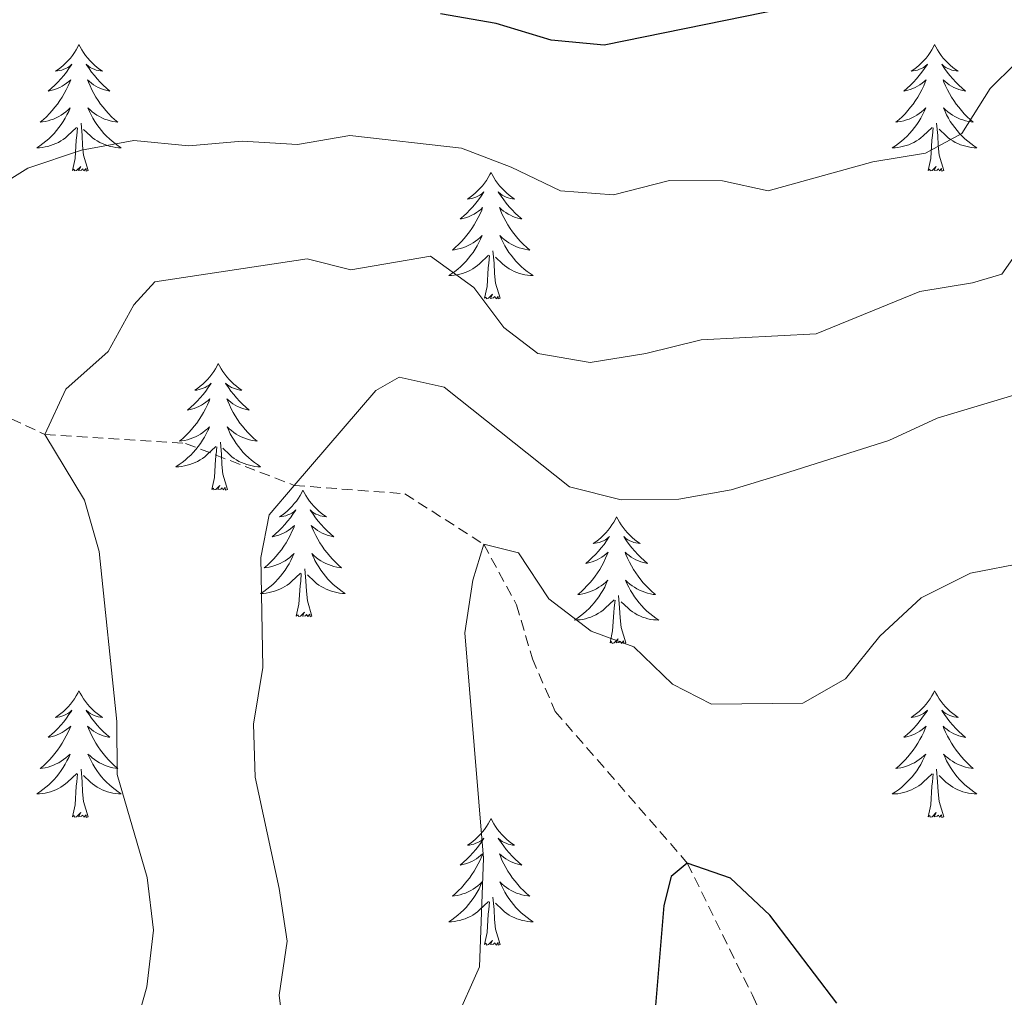
# Model space of a CAD drawing. Units: metres. Extents: x 589848 to 594342, y 4703171 to 4706200.
# Drawn here: x 593966 to 594059, y 4704512 to 4704604 of the extents above; entities that cross this region are included whole.
import ezdxf

# ---------------------------------------------------------------- set-up
doc = ezdxf.new("R2010")
doc.units = ezdxf.units.M
doc.header["$MEASUREMENT"] = 0
doc.linetypes.add('TRAZOSX2', pattern=[1.5, 1, -0.5])
for name, color, linetype, lineweight in [('Level 11', 142, 'TRAZOSX2', 13), ('Level 36', 19, 'Continuous', 40), ('Level 4', 36, 'Continuous', 30), ('Level 5', 36, 'Continuous', 0)]:
    doc.layers.add(name, color=color, linetype=linetype, lineweight=lineweight)

msp = doc.modelspace()

# ---------------------------------------------------------------- linework, layer by layer
at = {"layer": 'Level 11', "color": 142, "linetype": 'TRAZOSX2', "lineweight": 13}
msp.add_polyline3d([(593917.04, 4704606.21, 398.18), (593930.31, 4704600, 395.8), (593936.97, 4704597.15, 395), (593939.31, 4704592.36, 393.36), (593942.03, 4704585.88, 393.36), (593945.28, 4704580.51, 393.36), (593950.21, 4704574.99, 393.18), (593958.73, 4704569.17, 392.26), (593968.73, 4704564.54, 390), (593981.96, 4704563.7, 387.44), (593992.19, 4704559.75, 385), (594002.59, 4704558.96, 382.44), (594010.01, 4704554.22, 380), (594013.11, 4704548.51, 377.99), (594014.59, 4704543.43, 377.63), (594016.74, 4704538.49, 377.26), (594029.17, 4704524.21, 375), (594035.29, 4704511.78, 373.54), (594041.73, 4704497.68, 372.26), (594043.3, 4704494.43, 372.14)], dxfattribs=at)
at = {"layer": 'Level 36', "color": 92, "linetype": 'Continuous', "lineweight": 0}
for points in [[(593971.93, 4704601.23), (593971.82, 4704601.01), (593971.67, 4704600.74), (593971.5, 4704600.47), (593971.32, 4704600.21), (593971.13, 4704599.96), (593970.92, 4704599.73), (593970.7, 4704599.5), (593970.47, 4704599.28), (593970.23, 4704599.08), (593969.98, 4704598.89), (593969.72, 4704598.71), (593969.92, 4704598.74), (593970.12, 4704598.77), (593970.32, 4704598.83), (593970.51, 4704598.9), (593970.7, 4704598.98), (593970.88, 4704599.08), (593971.06, 4704599.19), (593971.26, 4704599.38), (593971.22, 4704599.32), (593970.99, 4704598.98), (593970.75, 4704598.64), (593970.49, 4704598.31), (593970.23, 4704598), (593969.95, 4704597.69), (593969.65, 4704597.4), (593969.35, 4704597.12), (593969.04, 4704596.84), (593969.16, 4704596.87), (593969.41, 4704596.92), (593969.65, 4704597), (593969.89, 4704597.09), (593970.12, 4704597.19), (593970.34, 4704597.31), (593970.55, 4704597.44), (593970.76, 4704597.58), (593970.96, 4704597.74), (593971.15, 4704597.91), (593971.06, 4704597.69), (593970.9, 4704597.33), (593970.73, 4704596.97), (593970.55, 4704596.63), (593970.35, 4704596.29), (593970.13, 4704595.96), (593969.91, 4704595.63), (593969.67, 4704595.32), (593969.42, 4704595.02), (593969.15, 4704594.73), (593968.88, 4704594.44), (593968.59, 4704594.18), (593968.29, 4704593.92), (593968.49, 4704593.94), (593968.76, 4704593.99), (593969.02, 4704594.05), (593969.28, 4704594.13), (593969.53, 4704594.22), (593969.78, 4704594.33), (593970.02, 4704594.46), (593970.26, 4704594.59), (593970.48, 4704594.74), (593970.7, 4704594.91), (593970.9, 4704595.08), (593971.1, 4704595.27), (593970.96, 4704594.94)], [(593971.93, 4704601.23), (593972.05, 4704601.01), (593972.2, 4704600.74), (593972.37, 4704600.47), (593972.55, 4704600.21), (593972.75, 4704599.96), (593972.95, 4704599.73), (593973.17, 4704599.5), (593973.4, 4704599.28), (593973.64, 4704599.08), (593973.89, 4704598.89), (593974.15, 4704598.71), (593973.95, 4704598.74), (593973.75, 4704598.77), (593973.55, 4704598.83), (593973.36, 4704598.9), (593973.17, 4704598.98), (593972.99, 4704599.08), (593972.81, 4704599.19), (593972.61, 4704599.38), (593972.65, 4704599.32), (593972.88, 4704598.98), (593973.12, 4704598.64), (593973.38, 4704598.31), (593973.65, 4704598), (593973.93, 4704597.69), (593974.22, 4704597.4), (593974.52, 4704597.12), (593974.83, 4704596.84), (593974.71, 4704596.87), (593974.46, 4704596.92), (593974.22, 4704597), (593973.99, 4704597.09), (593973.75, 4704597.19), (593973.53, 4704597.31), (593973.31, 4704597.44), (593973.11, 4704597.58), (593972.91, 4704597.74), (593972.72, 4704597.91), (593972.81, 4704597.69), (593972.97, 4704597.33), (593973.14, 4704596.97), (593973.32, 4704596.63), (593973.52, 4704596.29), (593973.74, 4704595.96), (593973.96, 4704595.63), (593974.2, 4704595.32), (593974.45, 4704595.02), (593974.72, 4704594.73), (593974.99, 4704594.44), (593975.28, 4704594.18), (593975.58, 4704593.92), (593975.38, 4704593.94), (593975.11, 4704593.99), (593974.85, 4704594.05), (593974.59, 4704594.13), (593974.34, 4704594.22), (593974.09, 4704594.33), (593973.85, 4704594.46), (593973.61, 4704594.59), (593973.39, 4704594.74), (593973.17, 4704594.91), (593972.97, 4704595.08), (593972.77, 4704595.27), (593972.91, 4704594.94)], [(594052.44, 4704601.23), (594052.33, 4704601.01), (594052.17, 4704600.74), (594052.01, 4704600.47), (594051.82, 4704600.21), (594051.63, 4704599.96), (594051.42, 4704599.73), (594051.2, 4704599.5), (594050.97, 4704599.28), (594050.73, 4704599.08), (594050.48, 4704598.89), (594050.22, 4704598.71), (594050.42, 4704598.74), (594050.63, 4704598.77), (594050.82, 4704598.83), (594051.02, 4704598.9), (594051.21, 4704598.98), (594051.39, 4704599.08), (594051.56, 4704599.19), (594051.77, 4704599.38), (594051.73, 4704599.32), (594051.5, 4704598.97), (594051.25, 4704598.64), (594051, 4704598.31), (594050.73, 4704598), (594050.45, 4704597.69), (594050.16, 4704597.4), (594049.85, 4704597.11), (594049.54, 4704596.84), (594049.67, 4704596.87), (594049.91, 4704596.92), (594050.15, 4704597), (594050.39, 4704597.08), (594050.62, 4704597.19), (594050.84, 4704597.31), (594051.06, 4704597.44), (594051.27, 4704597.58), (594051.46, 4704597.74), (594051.65, 4704597.91), (594051.56, 4704597.69), (594051.41, 4704597.33), (594051.24, 4704596.97), (594051.05, 4704596.62), (594050.85, 4704596.28), (594050.64, 4704595.95), (594050.41, 4704595.63), (594050.17, 4704595.32), (594049.92, 4704595.02), (594049.66, 4704594.72), (594049.38, 4704594.44), (594049.1, 4704594.17), (594048.8, 4704593.92), (594048.99, 4704593.94), (594049.26, 4704593.99), (594049.53, 4704594.05), (594049.78, 4704594.13), (594050.04, 4704594.22), (594050.29, 4704594.33), (594050.53, 4704594.46), (594050.76, 4704594.59), (594050.99, 4704594.74), (594051.2, 4704594.91), (594051.41, 4704595.08), (594051.6, 4704595.27), (594051.46, 4704594.94)], [(594052.44, 4704601.23), (594052.55, 4704601.01), (594052.71, 4704600.74), (594052.87, 4704600.47), (594053.06, 4704600.21), (594053.25, 4704599.96), (594053.46, 4704599.73), (594053.68, 4704599.5), (594053.91, 4704599.28), (594054.15, 4704599.08), (594054.4, 4704598.89), (594054.66, 4704598.71), (594054.46, 4704598.74), (594054.25, 4704598.77), (594054.06, 4704598.83), (594053.86, 4704598.9), (594053.67, 4704598.98), (594053.49, 4704599.08), (594053.32, 4704599.19), (594053.11, 4704599.38), (594053.15, 4704599.32), (594053.38, 4704598.97), (594053.63, 4704598.64), (594053.88, 4704598.31), (594054.15, 4704598), (594054.43, 4704597.69), (594054.72, 4704597.4), (594055.03, 4704597.11), (594055.34, 4704596.84), (594055.21, 4704596.87), (594054.97, 4704596.92), (594054.73, 4704597), (594054.49, 4704597.08), (594054.26, 4704597.19), (594054.04, 4704597.31), (594053.82, 4704597.44), (594053.61, 4704597.58), (594053.42, 4704597.74), (594053.23, 4704597.91), (594053.32, 4704597.69), (594053.47, 4704597.33), (594053.64, 4704596.97), (594053.83, 4704596.62), (594054.03, 4704596.28), (594054.24, 4704595.95), (594054.47, 4704595.63), (594054.71, 4704595.32), (594054.96, 4704595.02), (594055.22, 4704594.72), (594055.5, 4704594.44), (594055.78, 4704594.17), (594056.08, 4704593.92), (594055.89, 4704593.94), (594055.62, 4704593.99), (594055.35, 4704594.05), (594055.1, 4704594.13), (594054.84, 4704594.22), (594054.59, 4704594.33), (594054.35, 4704594.46), (594054.12, 4704594.59), (594053.89, 4704594.74), (594053.68, 4704594.91), (594053.47, 4704595.08), (594053.28, 4704595.27), (594053.42, 4704594.94)], [(593970.96, 4704594.939), (593970.8, 4704594.619), (593970.63, 4704594.31), (593970.45, 4704594), (593970.25, 4704593.71), (593970.04, 4704593.42), (593969.82, 4704593.14), (593969.59, 4704592.87), (593969.34, 4704592.62), (593969.08, 4704592.37), (593968.81, 4704592.14), (593968.53, 4704591.92), (593968.25, 4704591.71), (593967.95, 4704591.52), (593968.22, 4704591.52), (593968.48, 4704591.55), (593968.75, 4704591.59), (593969, 4704591.65), (593969.26, 4704591.72), (593969.51, 4704591.81), (593969.75, 4704591.91), (593969.99, 4704592.02), (593970.22, 4704592.16), (593970.44, 4704592.3), (593970.66, 4704592.46), (593970.86, 4704592.63), (593971.71, 4704593.429)], [(593972.91, 4704594.939), (593973.07, 4704594.619), (593973.24, 4704594.309), (593973.42, 4704593.999), (593973.62, 4704593.709), (593973.83, 4704593.419), (593974.05, 4704593.139), (593974.28, 4704592.869), (593974.53, 4704592.619), (593974.79, 4704592.369), (593975.06, 4704592.139), (593975.34, 4704591.919), (593975.63, 4704591.709), (593975.909, 4704591.519), (593975.65, 4704591.519), (593975.39, 4704591.549), (593975.13, 4704591.589), (593974.87, 4704591.649), (593974.61, 4704591.719), (593974.36, 4704591.809), (593974.12, 4704591.909), (593973.88, 4704592.019), (593973.65, 4704592.159), (593973.43, 4704592.299), (593973.21, 4704592.459), (593973.01, 4704592.629), (593972.35, 4704593.249)], [(594051.457, 4704594.941), (594051.307, 4704594.621), (594051.137, 4704594.311), (594050.957, 4704594.001), (594050.757, 4704593.711), (594050.547, 4704593.421), (594050.327, 4704593.141), (594050.087, 4704592.871), (594049.847, 4704592.621), (594049.587, 4704592.371), (594049.317, 4704592.141), (594049.037, 4704591.911), (594048.747, 4704591.701), (594048.457, 4704591.512), (594048.727, 4704591.521), (594048.987, 4704591.551), (594049.247, 4704591.591), (594049.507, 4704591.651), (594049.757, 4704591.721), (594050.007, 4704591.801), (594050.257, 4704591.911), (594050.497, 4704592.021), (594050.727, 4704592.161), (594050.947, 4704592.301), (594051.157, 4704592.461), (594051.357, 4704592.631), (594052.207, 4704593.431)], [(594053.417, 4704594.941), (594053.567, 4704594.621), (594053.737, 4704594.311), (594053.917, 4704594.001), (594054.117, 4704593.711), (594054.327, 4704593.421), (594054.547, 4704593.141), (594054.787, 4704592.871), (594055.027, 4704592.621), (594055.287, 4704592.371), (594055.557, 4704592.141), (594055.837, 4704591.911), (594056.127, 4704591.701), (594056.417, 4704591.511), (594056.147, 4704591.521), (594055.887, 4704591.551), (594055.627, 4704591.591), (594055.367, 4704591.651), (594055.117, 4704591.721), (594054.867, 4704591.801), (594054.617, 4704591.911), (594054.377, 4704592.021), (594054.147, 4704592.161), (594053.927, 4704592.301), (594053.717, 4704592.461), (594053.517, 4704592.631), (594052.857, 4704593.251)], [(593971.32, 4704589.38), (593971.56, 4704590.5), (593971.67, 4704592.24), (593971.72, 4704592.67), (593971.79, 4704593.4)], [(593972.79, 4704589.38), (593972.36, 4704590.82), (593972.27, 4704591.72), (593972.22, 4704592.67), (593972.12, 4704593.84)], [(594051.82, 4704589.38), (594052.07, 4704590.5), (594052.18, 4704592.24), (594052.23, 4704592.67), (594052.29, 4704593.39)], [(594053.29, 4704589.38), (594052.86, 4704590.82), (594052.77, 4704591.72), (594052.73, 4704592.67), (594052.62, 4704593.84)], [(593972.79, 4704589.38), (593972.61, 4704589.31), (593972.59, 4704589.55), (593972.4, 4704589.33), (593972.28, 4704589.53), (593972.16, 4704589.42), (593971.89, 4704589.37), (593972.09, 4704589.76), (593971.7, 4704589.38), (593971.51, 4704589.33), (593971.47, 4704589.49), (593971.32, 4704589.38)], [(594053.29, 4704589.38), (594053.12, 4704589.31), (594053.1, 4704589.55), (594052.91, 4704589.33), (594052.79, 4704589.53), (594052.67, 4704589.42), (594052.4, 4704589.37), (594052.59, 4704589.76), (594052.21, 4704589.38), (594052.02, 4704589.33), (594051.98, 4704589.49), (594051.82, 4704589.38)], [(594010.7, 4704589.2), (594010.59, 4704588.99), (594010.43, 4704588.71), (594010.27, 4704588.44), (594010.09, 4704588.19), (594009.89, 4704587.94), (594009.68, 4704587.7), (594009.47, 4704587.48), (594009.23, 4704587.26), (594008.99, 4704587.06), (594008.74, 4704586.87), (594008.48, 4704586.69), (594008.68, 4704586.71), (594008.89, 4704586.75), (594009.09, 4704586.8), (594009.28, 4704586.87), (594009.47, 4704586.96), (594009.65, 4704587.06), (594009.82, 4704587.17), (594010.03, 4704587.36), (594009.99, 4704587.3), (594009.76, 4704586.95), (594009.51, 4704586.61), (594009.26, 4704586.29), (594008.99, 4704585.97), (594008.71, 4704585.67), (594008.42, 4704585.37), (594008.12, 4704585.09), (594007.8, 4704584.82), (594007.93, 4704584.84), (594008.17, 4704584.9), (594008.41, 4704584.97), (594008.65, 4704585.06), (594008.88, 4704585.16), (594009.11, 4704585.28), (594009.32, 4704585.41), (594009.53, 4704585.56), (594009.73, 4704585.72), (594009.91, 4704585.88), (594009.82, 4704585.66), (594009.67, 4704585.3), (594009.5, 4704584.95), (594009.31, 4704584.6), (594009.11, 4704584.26), (594008.9, 4704583.93), (594008.67, 4704583.61), (594008.43, 4704583.3), (594008.18, 4704582.99), (594007.92, 4704582.7), (594007.64, 4704582.42), (594007.36, 4704582.15), (594007.06, 4704581.89), (594007.26, 4704581.92), (594007.52, 4704581.96), (594007.79, 4704582.03), (594008.05, 4704582.11), (594008.3, 4704582.2), (594008.55, 4704582.31), (594008.79, 4704582.43), (594009.02, 4704582.57), (594009.25, 4704582.72), (594009.46, 4704582.88), (594009.67, 4704583.06), (594009.87, 4704583.25), (594009.72, 4704582.92)], [(594010.7, 4704589.2), (594010.81, 4704588.99), (594010.97, 4704588.71), (594011.13, 4704588.44), (594011.32, 4704588.19), (594011.51, 4704587.94), (594011.72, 4704587.7), (594011.94, 4704587.48), (594012.17, 4704587.26), (594012.41, 4704587.06), (594012.66, 4704586.87), (594012.92, 4704586.69), (594012.72, 4704586.71), (594012.52, 4704586.75), (594012.32, 4704586.8), (594012.12, 4704586.87), (594011.93, 4704586.96), (594011.75, 4704587.06), (594011.58, 4704587.17), (594011.37, 4704587.36), (594011.41, 4704587.3), (594011.64, 4704586.95), (594011.89, 4704586.61), (594012.14, 4704586.29), (594012.41, 4704585.97), (594012.69, 4704585.67), (594012.98, 4704585.37), (594013.29, 4704585.09), (594013.6, 4704584.82), (594013.47, 4704584.84), (594013.23, 4704584.9), (594012.99, 4704584.97), (594012.75, 4704585.06), (594012.52, 4704585.16), (594012.3, 4704585.28), (594012.08, 4704585.41), (594011.87, 4704585.56), (594011.68, 4704585.72), (594011.49, 4704585.88), (594011.58, 4704585.66), (594011.73, 4704585.3), (594011.91, 4704584.95), (594012.09, 4704584.6), (594012.29, 4704584.26), (594012.5, 4704583.93), (594012.73, 4704583.61), (594012.97, 4704583.3), (594013.22, 4704582.99), (594013.48, 4704582.7), (594013.76, 4704582.42), (594014.05, 4704582.15), (594014.34, 4704581.89), (594014.15, 4704581.92), (594013.88, 4704581.96), (594013.62, 4704582.03), (594013.36, 4704582.11), (594013.1, 4704582.2), (594012.85, 4704582.31), (594012.61, 4704582.43), (594012.38, 4704582.57), (594012.15, 4704582.72), (594011.94, 4704582.88), (594011.73, 4704583.06), (594011.54, 4704583.25), (594011.68, 4704582.92)], [(594009.717, 4704582.916), (594009.567, 4704582.596), (594009.397, 4704582.276), (594009.217, 4704581.976), (594009.017, 4704581.676), (594008.807, 4704581.396), (594008.587, 4704581.116), (594008.347, 4704580.846), (594008.107, 4704580.586), (594007.847, 4704580.347), (594007.577, 4704580.107), (594007.297, 4704579.887), (594007.007, 4704579.677), (594006.717, 4704579.487), (594006.987, 4704579.497), (594007.247, 4704579.517), (594007.507, 4704579.557), (594007.767, 4704579.617), (594008.027, 4704579.687), (594008.267, 4704579.777), (594008.517, 4704579.876), (594008.757, 4704579.996), (594008.987, 4704580.126), (594009.207, 4704580.276), (594009.417, 4704580.426), (594009.627, 4704580.596), (594010.467, 4704581.396)], [(594011.677, 4704582.916), (594011.827, 4704582.596), (594011.997, 4704582.276), (594012.187, 4704581.976), (594012.377, 4704581.676), (594012.587, 4704581.396), (594012.807, 4704581.116), (594013.047, 4704580.846), (594013.297, 4704580.586), (594013.547, 4704580.346), (594013.817, 4704580.106), (594014.097, 4704579.886), (594014.387, 4704579.676), (594014.677, 4704579.486), (594014.417, 4704579.496), (594014.147, 4704579.516), (594013.887, 4704579.556), (594013.627, 4704579.616), (594013.377, 4704579.686), (594013.127, 4704579.776), (594012.877, 4704579.876), (594012.647, 4704579.996), (594012.407, 4704580.126), (594012.187, 4704580.276), (594011.977, 4704580.426), (594011.777, 4704580.596), (594011.117, 4704581.216)], [(594011.55, 4704577.35), (594011.12, 4704578.79), (594011.03, 4704579.7), (594010.99, 4704580.65), (594010.88, 4704581.81)], [(594010.08, 4704577.35), (594010.33, 4704578.47), (594010.44, 4704580.21), (594010.49, 4704580.65), (594010.55, 4704581.37)], [(594011.55, 4704577.35), (594011.38, 4704577.29), (594011.36, 4704577.52), (594011.17, 4704577.3), (594011.05, 4704577.51), (594010.93, 4704577.4), (594010.66, 4704577.34), (594010.85, 4704577.74), (594010.47, 4704577.36), (594010.28, 4704577.3), (594010.24, 4704577.46), (594010.08, 4704577.35)], [(593985.04, 4704571.22), (593984.93, 4704571), (593984.78, 4704570.72), (593984.61, 4704570.46), (593984.43, 4704570.2), (593984.23, 4704569.95), (593984.03, 4704569.72), (593983.81, 4704569.49), (593983.58, 4704569.27), (593983.34, 4704569.07), (593983.09, 4704568.88), (593982.83, 4704568.7), (593983.03, 4704568.72), (593983.23, 4704568.76), (593983.43, 4704568.82), (593983.62, 4704568.89), (593983.81, 4704568.97), (593983.99, 4704569.07), (593984.17, 4704569.18), (593984.37, 4704569.37), (593984.33, 4704569.31), (593984.1, 4704568.96), (593983.86, 4704568.63), (593983.6, 4704568.3), (593983.33, 4704567.99), (593983.05, 4704567.68), (593982.76, 4704567.39), (593982.46, 4704567.1), (593982.15, 4704566.83), (593982.27, 4704566.86), (593982.51, 4704566.91), (593982.76, 4704566.99), (593982.99, 4704567.08), (593983.22, 4704567.18), (593983.45, 4704567.3), (593983.66, 4704567.43), (593983.87, 4704567.57), (593984.07, 4704567.73), (593984.25, 4704567.9), (593984.17, 4704567.68), (593984.01, 4704567.32), (593983.84, 4704566.96), (593983.65, 4704566.62), (593983.45, 4704566.28), (593983.24, 4704565.94), (593983.01, 4704565.62), (593982.78, 4704565.31), (593982.53, 4704565.01), (593982.26, 4704564.72), (593981.99, 4704564.43), (593981.7, 4704564.16), (593981.4, 4704563.91), (593981.6, 4704563.93), (593981.87, 4704563.98), (593982.13, 4704564.04), (593982.39, 4704564.12), (593982.64, 4704564.21), (593982.89, 4704564.32), (593983.13, 4704564.44), (593983.37, 4704564.58), (593983.59, 4704564.73), (593983.81, 4704564.9), (593984.01, 4704565.07), (593984.21, 4704565.26), (593984.07, 4704564.93)], [(593985.04, 4704571.22), (593985.15, 4704571), (593985.31, 4704570.72), (593985.48, 4704570.46), (593985.66, 4704570.2), (593985.85, 4704569.95), (593986.06, 4704569.72), (593986.28, 4704569.49), (593986.51, 4704569.27), (593986.75, 4704569.07), (593987, 4704568.88), (593987.26, 4704568.7), (593987.06, 4704568.72), (593986.86, 4704568.76), (593986.66, 4704568.82), (593986.46, 4704568.89), (593986.27, 4704568.97), (593986.09, 4704569.07), (593985.92, 4704569.18), (593985.71, 4704569.37), (593985.76, 4704569.31), (593985.99, 4704568.96), (593986.23, 4704568.63), (593986.49, 4704568.3), (593986.75, 4704567.99), (593987.03, 4704567.68), (593987.33, 4704567.39), (593987.63, 4704567.1), (593987.94, 4704566.83), (593987.82, 4704566.86), (593987.57, 4704566.91), (593987.33, 4704566.99), (593987.09, 4704567.08), (593986.86, 4704567.18), (593986.64, 4704567.3), (593986.42, 4704567.43), (593986.22, 4704567.57), (593986.02, 4704567.73), (593985.83, 4704567.9), (593985.92, 4704567.68), (593986.08, 4704567.32), (593986.25, 4704566.96), (593986.43, 4704566.62), (593986.63, 4704566.28), (593986.84, 4704565.94), (593987.07, 4704565.62), (593987.31, 4704565.31), (593987.56, 4704565.01), (593987.83, 4704564.72), (593988.1, 4704564.43), (593988.39, 4704564.16), (593988.68, 4704563.91), (593988.49, 4704563.93), (593988.22, 4704563.98), (593987.96, 4704564.04), (593987.7, 4704564.12), (593987.44, 4704564.21), (593987.2, 4704564.32), (593986.95, 4704564.44), (593986.72, 4704564.58), (593986.5, 4704564.73), (593986.28, 4704564.9), (593986.07, 4704565.07), (593985.88, 4704565.26), (593986.02, 4704564.93)], [(593984.066, 4704564.93), (593983.906, 4704564.61), (593983.736, 4704564.3), (593983.556, 4704563.99), (593983.356, 4704563.7), (593983.146, 4704563.41), (593982.926, 4704563.13), (593982.686, 4704562.86), (593982.446, 4704562.6), (593982.186, 4704562.36), (593981.916, 4704562.13), (593981.636, 4704561.901), (593981.346, 4704561.701), (593981.056, 4704561.501), (593981.326, 4704561.511), (593981.586, 4704561.541), (593981.846, 4704561.581), (593982.106, 4704561.641), (593982.366, 4704561.71), (593982.616, 4704561.8), (593982.856, 4704561.9), (593983.096, 4704562.01), (593983.326, 4704562.14), (593983.546, 4704562.29), (593983.756, 4704562.45), (593983.966, 4704562.62), (593984.806, 4704563.42)], [(593986.016, 4704564.93), (593986.166, 4704564.61), (593986.336, 4704564.3), (593986.526, 4704563.99), (593986.716, 4704563.7), (593986.926, 4704563.41), (593987.156, 4704563.13), (593987.385, 4704562.86), (593987.635, 4704562.6), (593987.895, 4704562.36), (593988.165, 4704562.13), (593988.435, 4704561.9), (593988.725, 4704561.7), (593989.015, 4704561.5), (593988.755, 4704561.51), (593988.485, 4704561.54), (593988.225, 4704561.58), (593987.965, 4704561.64), (593987.715, 4704561.71), (593987.465, 4704561.8), (593987.225, 4704561.9), (593986.985, 4704562.01), (593986.755, 4704562.14), (593986.525, 4704562.29), (593986.315, 4704562.45), (593986.116, 4704562.62), (593985.456, 4704563.24)], [(593984.42, 4704559.37), (593984.67, 4704560.49), (593984.78, 4704562.23), (593984.83, 4704562.66), (593984.89, 4704563.38)], [(593985.89, 4704559.37), (593985.47, 4704560.81), (593985.37, 4704561.71), (593985.33, 4704562.66), (593985.23, 4704563.82)], [(593985.89, 4704559.37), (593985.72, 4704559.3), (593985.7, 4704559.54), (593985.51, 4704559.32), (593985.39, 4704559.52), (593985.27, 4704559.41), (593985, 4704559.36), (593985.19, 4704559.75), (593984.81, 4704559.37), (593984.62, 4704559.32), (593984.58, 4704559.48), (593984.42, 4704559.37)], [(593993, 4704559.3), (593992.89, 4704559.08), (593992.74, 4704558.81), (593992.57, 4704558.54), (593992.39, 4704558.28), (593992.19, 4704558.04), (593991.99, 4704557.8), (593991.77, 4704557.57), (593991.54, 4704557.36), (593991.3, 4704557.15), (593991.05, 4704556.96), (593990.79, 4704556.78), (593990.98, 4704556.81), (593991.19, 4704556.84), (593991.39, 4704556.9), (593991.58, 4704556.97), (593991.77, 4704557.05), (593991.95, 4704557.15), (593992.13, 4704557.26), (593992.33, 4704557.46), (593992.29, 4704557.39), (593992.06, 4704557.04), (593991.82, 4704556.71), (593991.56, 4704556.38), (593991.29, 4704556.07), (593991.01, 4704555.76), (593990.72, 4704555.47), (593990.42, 4704555.18), (593990.1, 4704554.91), (593990.23, 4704554.94), (593990.47, 4704555), (593990.72, 4704555.07), (593990.95, 4704555.16), (593991.18, 4704555.26), (593991.41, 4704555.38), (593991.62, 4704555.51), (593991.83, 4704555.65), (593992.03, 4704555.81), (593992.21, 4704555.98), (593992.13, 4704555.76), (593991.97, 4704555.4), (593991.8, 4704555.04), (593991.61, 4704554.7), (593991.41, 4704554.36), (593991.2, 4704554.02), (593990.97, 4704553.7), (593990.73, 4704553.39), (593990.48, 4704553.09), (593990.22, 4704552.8), (593989.95, 4704552.52), (593989.66, 4704552.24), (593989.36, 4704551.99), (593989.56, 4704552.01), (593989.82, 4704552.06), (593990.09, 4704552.12), (593990.35, 4704552.2), (593990.6, 4704552.3), (593990.85, 4704552.4), (593991.09, 4704552.53), (593991.32, 4704552.66), (593991.55, 4704552.81), (593991.77, 4704552.98), (593991.97, 4704553.15), (593992.17, 4704553.34), (593992.03, 4704553.02)], [(593993, 4704559.3), (593993.11, 4704559.08), (593993.27, 4704558.81), (593993.44, 4704558.54), (593993.62, 4704558.28), (593993.81, 4704558.04), (593994.02, 4704557.8), (593994.24, 4704557.57), (593994.47, 4704557.36), (593994.71, 4704557.15), (593994.96, 4704556.96), (593995.22, 4704556.78), (593995.02, 4704556.81), (593994.82, 4704556.84), (593994.62, 4704556.9), (593994.42, 4704556.97), (593994.23, 4704557.05), (593994.05, 4704557.15), (593993.88, 4704557.26), (593993.67, 4704557.46), (593993.71, 4704557.39), (593993.95, 4704557.04), (593994.19, 4704556.71), (593994.44, 4704556.38), (593994.71, 4704556.07), (593994.99, 4704555.76), (593995.28, 4704555.47), (593995.59, 4704555.18), (593995.9, 4704554.91), (593995.78, 4704554.94), (593995.53, 4704555), (593995.29, 4704555.07), (593995.05, 4704555.16), (593994.82, 4704555.26), (593994.6, 4704555.38), (593994.38, 4704555.51), (593994.17, 4704555.65), (593993.98, 4704555.81), (593993.79, 4704555.98), (593993.88, 4704555.76), (593994.03, 4704555.4), (593994.21, 4704555.04), (593994.39, 4704554.7), (593994.59, 4704554.36), (593994.8, 4704554.02), (593995.03, 4704553.7), (593995.27, 4704553.39), (593995.52, 4704553.09), (593995.78, 4704552.8), (593996.06, 4704552.52), (593996.35, 4704552.24), (593996.64, 4704551.99), (593996.45, 4704552.01), (593996.18, 4704552.06), (593995.92, 4704552.12), (593995.66, 4704552.2), (593995.4, 4704552.3), (593995.15, 4704552.4), (593994.91, 4704552.53), (593994.68, 4704552.66), (593994.45, 4704552.81), (593994.24, 4704552.98), (593994.03, 4704553.15), (593993.84, 4704553.34), (593993.98, 4704553.02)], [(594022.52, 4704556.79), (594022.41, 4704556.57), (594022.25, 4704556.3), (594022.08, 4704556.03), (594021.9, 4704555.78), (594021.71, 4704555.53), (594021.5, 4704555.29), (594021.28, 4704555.06), (594021.05, 4704554.85), (594020.81, 4704554.64), (594020.56, 4704554.45), (594020.3, 4704554.28), (594020.5, 4704554.3), (594020.7, 4704554.34), (594020.9, 4704554.39), (594021.1, 4704554.46), (594021.29, 4704554.54), (594021.47, 4704554.64), (594021.64, 4704554.76), (594021.85, 4704554.95), (594021.8, 4704554.88), (594021.57, 4704554.54), (594021.33, 4704554.2), (594021.07, 4704553.88), (594020.81, 4704553.56), (594020.53, 4704553.25), (594020.23, 4704552.96), (594019.93, 4704552.68), (594019.62, 4704552.41), (594019.74, 4704552.43), (594019.99, 4704552.49), (594020.23, 4704552.56), (594020.47, 4704552.65), (594020.7, 4704552.75), (594020.92, 4704552.87), (594021.14, 4704553), (594021.34, 4704553.14), (594021.54, 4704553.3), (594021.73, 4704553.47), (594021.64, 4704553.25), (594021.48, 4704552.89), (594021.31, 4704552.54), (594021.13, 4704552.19), (594020.93, 4704551.85), (594020.72, 4704551.52), (594020.49, 4704551.2), (594020.25, 4704550.88), (594020, 4704550.58), (594019.73, 4704550.29), (594019.46, 4704550.01), (594019.17, 4704549.74), (594018.88, 4704549.48), (594019.07, 4704549.5), (594019.34, 4704549.55), (594019.6, 4704549.61), (594019.86, 4704549.69), (594020.12, 4704549.79), (594020.36, 4704549.9), (594020.61, 4704550.02), (594020.84, 4704550.16), (594021.06, 4704550.31), (594021.28, 4704550.47), (594021.49, 4704550.65), (594021.68, 4704550.83), (594021.54, 4704550.51)], [(594022.52, 4704556.79), (594022.63, 4704556.57), (594022.78, 4704556.3), (594022.95, 4704556.03), (594023.13, 4704555.78), (594023.33, 4704555.53), (594023.53, 4704555.29), (594023.75, 4704555.06), (594023.98, 4704554.85), (594024.22, 4704554.64), (594024.47, 4704554.45), (594024.73, 4704554.28), (594024.53, 4704554.3), (594024.33, 4704554.34), (594024.13, 4704554.39), (594023.94, 4704554.46), (594023.75, 4704554.54), (594023.57, 4704554.64), (594023.39, 4704554.76), (594023.19, 4704554.95), (594023.23, 4704554.88), (594023.46, 4704554.54), (594023.7, 4704554.2), (594023.96, 4704553.88), (594024.23, 4704553.56), (594024.51, 4704553.25), (594024.8, 4704552.96), (594025.1, 4704552.68), (594025.41, 4704552.41), (594025.29, 4704552.43), (594025.05, 4704552.49), (594024.8, 4704552.56), (594024.57, 4704552.65), (594024.34, 4704552.75), (594024.11, 4704552.87), (594023.9, 4704553), (594023.69, 4704553.14), (594023.49, 4704553.3), (594023.31, 4704553.47), (594023.39, 4704553.25), (594023.55, 4704552.89), (594023.72, 4704552.54), (594023.91, 4704552.19), (594024.11, 4704551.85), (594024.32, 4704551.52), (594024.55, 4704551.2), (594024.78, 4704550.88), (594025.03, 4704550.58), (594025.3, 4704550.29), (594025.57, 4704550.01), (594025.86, 4704549.74), (594026.16, 4704549.48), (594025.96, 4704549.5), (594025.69, 4704549.55), (594025.43, 4704549.61), (594025.17, 4704549.69), (594024.92, 4704549.79), (594024.67, 4704549.9), (594024.43, 4704550.02), (594024.19, 4704550.16), (594023.97, 4704550.31), (594023.75, 4704550.47), (594023.55, 4704550.65), (594023.35, 4704550.83), (594023.49, 4704550.51)], [(593992.034, 4704553.02), (593991.874, 4704552.69), (593991.704, 4704552.38), (593991.524, 4704552.08), (593991.324, 4704551.78), (593991.114, 4704551.49), (593990.894, 4704551.21), (593990.654, 4704550.94), (593990.414, 4704550.69), (593990.154, 4704550.44), (593989.884, 4704550.21), (593989.604, 4704549.98), (593989.314, 4704549.781), (593989.024, 4704549.581), (593989.294, 4704549.591), (593989.554, 4704549.621), (593989.814, 4704549.66), (593990.074, 4704549.72), (593990.334, 4704549.79), (593990.584, 4704549.88), (593990.824, 4704549.98), (593991.064, 4704550.1), (593991.294, 4704550.23), (593991.514, 4704550.37), (593991.724, 4704550.53), (593991.934, 4704550.7), (593992.774, 4704551.5)], [(593993.984, 4704553.02), (593994.134, 4704552.69), (593994.304, 4704552.38), (593994.494, 4704552.08), (593994.684, 4704551.78), (593994.894, 4704551.49), (593995.124, 4704551.21), (593995.354, 4704550.94), (593995.604, 4704550.69), (593995.854, 4704550.44), (593996.124, 4704550.21), (593996.404, 4704549.98), (593996.694, 4704549.78), (593996.983, 4704549.58), (593996.724, 4704549.59), (593996.454, 4704549.62), (593996.194, 4704549.66), (593995.934, 4704549.72), (593995.684, 4704549.79), (593995.434, 4704549.88), (593995.184, 4704549.98), (593994.954, 4704550.1), (593994.724, 4704550.23), (593994.494, 4704550.37), (593994.284, 4704550.53), (593994.084, 4704550.7), (593993.424, 4704551.32)], [(593992.38, 4704547.45), (593992.63, 4704548.57), (593992.74, 4704550.31), (593992.79, 4704550.74), (593992.85, 4704551.46)], [(593993.85, 4704547.45), (593993.42, 4704548.89), (593993.33, 4704549.79), (593993.29, 4704550.74), (593993.19, 4704551.91)], [(594021.543, 4704550.507), (594021.393, 4704550.187), (594021.223, 4704549.867), (594021.033, 4704549.567), (594020.843, 4704549.267), (594020.633, 4704548.977), (594020.403, 4704548.697), (594020.173, 4704548.437), (594019.923, 4704548.177), (594019.662, 4704547.927), (594019.392, 4704547.697), (594019.122, 4704547.478), (594018.832, 4704547.268), (594018.542, 4704547.078), (594018.802, 4704547.088), (594019.072, 4704547.108), (594019.332, 4704547.148), (594019.592, 4704547.208), (594019.842, 4704547.277), (594020.092, 4704547.367), (594020.332, 4704547.467), (594020.572, 4704547.587), (594020.802, 4704547.717), (594021.032, 4704547.857), (594021.242, 4704548.017), (594021.442, 4704548.187), (594022.293, 4704548.987)], [(594023.493, 4704550.507), (594023.653, 4704550.187), (594023.823, 4704549.867), (594024.003, 4704549.567), (594024.202, 4704549.267), (594024.412, 4704548.977), (594024.632, 4704548.697), (594024.872, 4704548.437), (594025.112, 4704548.177), (594025.372, 4704547.927), (594025.642, 4704547.697), (594025.922, 4704547.477), (594026.212, 4704547.267), (594026.502, 4704547.077), (594026.232, 4704547.087), (594025.972, 4704547.107), (594025.712, 4704547.147), (594025.452, 4704547.207), (594025.192, 4704547.277), (594024.942, 4704547.367), (594024.702, 4704547.467), (594024.462, 4704547.587), (594024.232, 4704547.717), (594024.012, 4704547.857), (594023.802, 4704548.017), (594023.592, 4704548.187), (594022.932, 4704548.807)], [(594023.37, 4704544.94), (594022.94, 4704546.38), (594022.85, 4704547.28), (594022.8, 4704548.23), (594022.7, 4704549.4)], [(594021.9, 4704544.94), (594022.14, 4704546.06), (594022.26, 4704547.8), (594022.3, 4704548.23), (594022.37, 4704548.96)], [(593993.85, 4704547.45), (593993.68, 4704547.38), (593993.66, 4704547.62), (593993.47, 4704547.4), (593993.35, 4704547.6), (593993.23, 4704547.49), (593992.96, 4704547.44), (593993.15, 4704547.83), (593992.77, 4704547.45), (593992.58, 4704547.4), (593992.54, 4704547.56), (593992.38, 4704547.45)], [(594023.37, 4704544.94), (594023.19, 4704544.87), (594023.17, 4704545.11), (594022.99, 4704544.89), (594022.86, 4704545.09), (594022.74, 4704544.98), (594022.47, 4704544.93), (594022.67, 4704545.32), (594022.28, 4704544.94), (594022.1, 4704544.89), (594022.05, 4704545.05), (594021.9, 4704544.94)], [(593971.93, 4704540.43), (593971.82, 4704540.21), (593971.67, 4704539.94), (593971.5, 4704539.67), (593971.32, 4704539.42), (593971.12, 4704539.17), (593970.92, 4704538.93), (593970.7, 4704538.7), (593970.47, 4704538.49), (593970.23, 4704538.28), (593969.98, 4704538.09), (593969.72, 4704537.92), (593969.92, 4704537.94), (593970.12, 4704537.98), (593970.32, 4704538.03), (593970.51, 4704538.1), (593970.7, 4704538.18), (593970.88, 4704538.28), (593971.06, 4704538.4), (593971.26, 4704538.59), (593971.22, 4704538.52), (593970.99, 4704538.18), (593970.75, 4704537.84), (593970.49, 4704537.52), (593970.22, 4704537.2), (593969.94, 4704536.89), (593969.65, 4704536.6), (593969.35, 4704536.32), (593969.04, 4704536.05), (593969.16, 4704536.07), (593969.41, 4704536.13), (593969.65, 4704536.2), (593969.88, 4704536.29), (593970.11, 4704536.39), (593970.34, 4704536.51), (593970.55, 4704536.64), (593970.76, 4704536.78), (593970.96, 4704536.94), (593971.15, 4704537.11), (593971.06, 4704536.89), (593970.9, 4704536.53), (593970.73, 4704536.18), (593970.55, 4704535.83), (593970.35, 4704535.49), (593970.13, 4704535.16), (593969.91, 4704534.84), (593969.67, 4704534.52), (593969.42, 4704534.22), (593969.15, 4704533.93), (593968.88, 4704533.65), (593968.59, 4704533.38), (593968.29, 4704533.12), (593968.49, 4704533.14), (593968.76, 4704533.19), (593969.02, 4704533.25), (593969.28, 4704533.33), (593969.53, 4704533.43), (593969.78, 4704533.54), (593970.02, 4704533.66), (593970.26, 4704533.8), (593970.48, 4704533.95), (593970.7, 4704534.11), (593970.9, 4704534.29), (593971.1, 4704534.47), (593970.96, 4704534.15)], [(593971.93, 4704540.43), (593972.05, 4704540.21), (593972.2, 4704539.94), (593972.37, 4704539.67), (593972.55, 4704539.42), (593972.74, 4704539.17), (593972.95, 4704538.93), (593973.17, 4704538.7), (593973.4, 4704538.49), (593973.64, 4704538.28), (593973.89, 4704538.09), (593974.15, 4704537.92), (593973.95, 4704537.94), (593973.75, 4704537.98), (593973.55, 4704538.03), (593973.35, 4704538.1), (593973.17, 4704538.18), (593972.99, 4704538.28), (593972.81, 4704538.4), (593972.61, 4704538.59), (593972.65, 4704538.52), (593972.88, 4704538.18), (593973.12, 4704537.84), (593973.38, 4704537.52), (593973.64, 4704537.2), (593973.92, 4704536.89), (593974.22, 4704536.6), (593974.52, 4704536.32), (593974.83, 4704536.05), (593974.71, 4704536.07), (593974.46, 4704536.13), (593974.22, 4704536.2), (593973.98, 4704536.29), (593973.75, 4704536.39), (593973.53, 4704536.51), (593973.31, 4704536.64), (593973.11, 4704536.78), (593972.91, 4704536.94), (593972.72, 4704537.11), (593972.81, 4704536.89), (593972.97, 4704536.53), (593973.14, 4704536.18), (593973.32, 4704535.83), (593973.52, 4704535.49), (593973.73, 4704535.16), (593973.96, 4704534.84), (593974.2, 4704534.52), (593974.45, 4704534.22), (593974.72, 4704533.93), (593974.99, 4704533.65), (593975.28, 4704533.38), (593975.57, 4704533.12), (593975.38, 4704533.14), (593975.11, 4704533.19), (593974.85, 4704533.25), (593974.59, 4704533.33), (593974.33, 4704533.43), (593974.09, 4704533.54), (593973.85, 4704533.66), (593973.61, 4704533.8), (593973.39, 4704533.95), (593973.17, 4704534.11), (593972.97, 4704534.29), (593972.77, 4704534.47), (593972.91, 4704534.15)], [(594052.44, 4704540.43), (594052.33, 4704540.21), (594052.17, 4704539.94), (594052.01, 4704539.67), (594051.82, 4704539.41), (594051.63, 4704539.17), (594051.42, 4704538.93), (594051.2, 4704538.7), (594050.97, 4704538.49), (594050.73, 4704538.28), (594050.48, 4704538.09), (594050.22, 4704537.91), (594050.42, 4704537.94), (594050.62, 4704537.98), (594050.82, 4704538.03), (594051.02, 4704538.1), (594051.21, 4704538.18), (594051.39, 4704538.28), (594051.56, 4704538.4), (594051.77, 4704538.59), (594051.73, 4704538.52), (594051.5, 4704538.18), (594051.25, 4704537.84), (594051, 4704537.51), (594050.73, 4704537.2), (594050.45, 4704536.89), (594050.16, 4704536.6), (594049.85, 4704536.32), (594049.54, 4704536.05), (594049.67, 4704536.07), (594049.91, 4704536.13), (594050.15, 4704536.2), (594050.39, 4704536.29), (594050.62, 4704536.39), (594050.84, 4704536.51), (594051.06, 4704536.64), (594051.27, 4704536.78), (594051.46, 4704536.94), (594051.65, 4704537.11), (594051.56, 4704536.89), (594051.41, 4704536.53), (594051.23, 4704536.17), (594051.05, 4704535.83), (594050.85, 4704535.49), (594050.64, 4704535.16), (594050.41, 4704534.84), (594050.17, 4704534.52), (594049.92, 4704534.22), (594049.66, 4704533.93), (594049.38, 4704533.65), (594049.09, 4704533.38), (594048.8, 4704533.12), (594048.99, 4704533.14), (594049.26, 4704533.19), (594049.52, 4704533.25), (594049.78, 4704533.33), (594050.04, 4704533.43), (594050.29, 4704533.54), (594050.53, 4704533.66), (594050.76, 4704533.8), (594050.99, 4704533.95), (594051.2, 4704534.11), (594051.41, 4704534.29), (594051.6, 4704534.47), (594051.46, 4704534.15)], [(594052.44, 4704540.43), (594052.55, 4704540.21), (594052.71, 4704539.94), (594052.87, 4704539.67), (594053.05, 4704539.41), (594053.25, 4704539.17), (594053.46, 4704538.93), (594053.67, 4704538.7), (594053.91, 4704538.49), (594054.15, 4704538.28), (594054.4, 4704538.09), (594054.66, 4704537.91), (594054.46, 4704537.94), (594054.25, 4704537.98), (594054.05, 4704538.03), (594053.86, 4704538.1), (594053.67, 4704538.18), (594053.49, 4704538.28), (594053.32, 4704538.4), (594053.11, 4704538.59), (594053.15, 4704538.52), (594053.38, 4704538.18), (594053.63, 4704537.84), (594053.88, 4704537.51), (594054.15, 4704537.2), (594054.43, 4704536.89), (594054.72, 4704536.6), (594055.02, 4704536.32), (594055.34, 4704536.04), (594055.21, 4704536.07), (594054.97, 4704536.13), (594054.73, 4704536.2), (594054.49, 4704536.29), (594054.26, 4704536.39), (594054.03, 4704536.51), (594053.82, 4704536.64), (594053.61, 4704536.78), (594053.41, 4704536.94), (594053.23, 4704537.11), (594053.32, 4704536.89), (594053.47, 4704536.53), (594053.64, 4704536.17), (594053.83, 4704535.83), (594054.03, 4704535.49), (594054.24, 4704535.16), (594054.47, 4704534.83), (594054.71, 4704534.52), (594054.96, 4704534.22), (594055.22, 4704533.93), (594055.5, 4704533.65), (594055.78, 4704533.38), (594056.08, 4704533.12), (594055.88, 4704533.14), (594055.62, 4704533.19), (594055.35, 4704533.25), (594055.09, 4704533.33), (594054.84, 4704533.43), (594054.59, 4704533.53), (594054.35, 4704533.66), (594054.12, 4704533.8), (594053.89, 4704533.94), (594053.68, 4704534.11), (594053.47, 4704534.28), (594053.27, 4704534.47), (594053.42, 4704534.15)], [(593970.962, 4704534.154), (593970.802, 4704533.834), (593970.632, 4704533.514), (593970.452, 4704533.214), (593970.252, 4704532.914), (593970.042, 4704532.624), (593969.822, 4704532.344), (593969.592, 4704532.084), (593969.342, 4704531.824), (593969.082, 4704531.574), (593968.812, 4704531.344), (593968.532, 4704531.124), (593968.242, 4704530.914), (593967.952, 4704530.724), (593968.222, 4704530.734), (593968.482, 4704530.754), (593968.742, 4704530.794), (593969.002, 4704530.854), (593969.262, 4704530.924), (593969.512, 4704531.014), (593969.752, 4704531.114), (593969.992, 4704531.234), (593970.222, 4704531.364), (593970.442, 4704531.504), (593970.652, 4704531.664), (593970.862, 4704531.834), (593971.712, 4704532.634)], [(593972.912, 4704534.153), (593973.072, 4704533.833), (593973.232, 4704533.513), (593973.422, 4704533.213), (593973.612, 4704532.913), (593973.832, 4704532.623), (593974.052, 4704532.343), (593974.282, 4704532.083), (593974.532, 4704531.823), (593974.792, 4704531.573), (593975.062, 4704531.343), (593975.332, 4704531.123), (593975.622, 4704530.913), (593975.912, 4704530.723), (593975.652, 4704530.733), (593975.392, 4704530.753), (593975.122, 4704530.793), (593974.872, 4704530.853), (593974.612, 4704530.923), (593974.362, 4704531.013), (593974.122, 4704531.113), (593973.882, 4704531.233), (593973.652, 4704531.363), (593973.432, 4704531.503), (593973.212, 4704531.663), (593973.012, 4704531.833), (593972.352, 4704532.453)], [(594051.46, 4704534.145), (594051.31, 4704533.825), (594051.14, 4704533.505), (594050.95, 4704533.205), (594050.76, 4704532.905), (594050.549, 4704532.615), (594050.329, 4704532.335), (594050.089, 4704532.075), (594049.839, 4704531.815), (594049.589, 4704531.565), (594049.319, 4704531.335), (594049.039, 4704531.115), (594048.749, 4704530.906), (594048.459, 4704530.716), (594048.719, 4704530.726), (594048.989, 4704530.745), (594049.249, 4704530.785), (594049.509, 4704530.845), (594049.759, 4704530.915), (594050.009, 4704531.005), (594050.259, 4704531.105), (594050.489, 4704531.225), (594050.729, 4704531.355), (594050.949, 4704531.495), (594051.159, 4704531.655), (594051.359, 4704531.825), (594052.209, 4704532.625)], [(594053.42, 4704534.155), (594053.57, 4704533.825), (594053.739, 4704533.515), (594053.919, 4704533.215), (594054.119, 4704532.915), (594054.329, 4704532.625), (594054.549, 4704532.345), (594054.789, 4704532.085), (594055.029, 4704531.825), (594055.289, 4704531.575), (594055.559, 4704531.345), (594055.839, 4704531.125), (594056.129, 4704530.915), (594056.419, 4704530.725), (594056.149, 4704530.725), (594055.889, 4704530.755), (594055.629, 4704530.795), (594055.369, 4704530.855), (594055.109, 4704530.925), (594054.869, 4704531.015), (594054.619, 4704531.115), (594054.379, 4704531.235), (594054.149, 4704531.365), (594053.929, 4704531.505), (594053.719, 4704531.665), (594053.509, 4704531.835), (594052.859, 4704532.455)], [(593972.79, 4704528.58), (593972.36, 4704530.02), (593972.27, 4704530.92), (593972.22, 4704531.87), (593972.12, 4704533.04)], [(594053.29, 4704528.58), (594052.86, 4704530.02), (594052.77, 4704530.92), (594052.72, 4704531.87), (594052.62, 4704533.04)], [(593971.31, 4704528.58), (593971.56, 4704529.7), (593971.67, 4704531.44), (593971.72, 4704531.87), (593971.78, 4704532.6)], [(594051.82, 4704528.58), (594052.07, 4704529.7), (594052.18, 4704531.44), (594052.23, 4704531.87), (594052.29, 4704532.6)], [(593972.79, 4704528.58), (593972.61, 4704528.51), (593972.59, 4704528.75), (593972.4, 4704528.53), (593972.28, 4704528.73), (593972.16, 4704528.62), (593971.89, 4704528.57), (593972.09, 4704528.96), (593971.7, 4704528.58), (593971.51, 4704528.53), (593971.47, 4704528.69), (593971.31, 4704528.58)], [(594010.7, 4704528.41), (594010.59, 4704528.19), (594010.43, 4704527.91), (594010.27, 4704527.65), (594010.08, 4704527.39), (594009.89, 4704527.14), (594009.68, 4704526.9), (594009.46, 4704526.68), (594009.23, 4704526.46), (594008.99, 4704526.26), (594008.74, 4704526.07), (594008.48, 4704525.89), (594008.68, 4704525.91), (594008.89, 4704525.95), (594009.08, 4704526.01), (594009.28, 4704526.08), (594009.47, 4704526.16), (594009.65, 4704526.26), (594009.82, 4704526.37), (594010.03, 4704526.56), (594009.99, 4704526.5), (594009.76, 4704526.15), (594009.51, 4704525.82), (594009.26, 4704525.49), (594008.99, 4704525.17), (594008.71, 4704524.87), (594008.42, 4704524.58), (594008.11, 4704524.29), (594007.8, 4704524.02), (594007.93, 4704524.04), (594008.17, 4704524.1), (594008.41, 4704524.18), (594008.65, 4704524.26), (594008.88, 4704524.37), (594009.1, 4704524.48), (594009.32, 4704524.62), (594009.53, 4704524.76), (594009.72, 4704524.92), (594009.91, 4704525.09), (594009.82, 4704524.86), (594009.67, 4704524.5), (594009.5, 4704524.15), (594009.31, 4704523.8), (594009.11, 4704523.46), (594008.9, 4704523.13), (594008.67, 4704522.81), (594008.43, 4704522.5), (594008.18, 4704522.2), (594007.92, 4704521.9), (594007.64, 4704521.62), (594007.36, 4704521.35), (594007.06, 4704521.09), (594007.25, 4704521.12), (594007.52, 4704521.17), (594007.79, 4704521.23), (594008.04, 4704521.31), (594008.3, 4704521.4), (594008.55, 4704521.51), (594008.79, 4704521.63), (594009.02, 4704521.77), (594009.25, 4704521.92), (594009.46, 4704522.08), (594009.67, 4704522.26), (594009.86, 4704522.45), (594009.72, 4704522.12)], [(594010.7, 4704528.41), (594010.81, 4704528.19), (594010.97, 4704527.91), (594011.13, 4704527.65), (594011.32, 4704527.39), (594011.51, 4704527.14), (594011.72, 4704526.9), (594011.94, 4704526.68), (594012.17, 4704526.46), (594012.41, 4704526.26), (594012.66, 4704526.07), (594012.92, 4704525.89), (594012.72, 4704525.91), (594012.51, 4704525.95), (594012.32, 4704526.01), (594012.12, 4704526.08), (594011.93, 4704526.16), (594011.75, 4704526.26), (594011.58, 4704526.37), (594011.37, 4704526.56), (594011.41, 4704526.5), (594011.64, 4704526.15), (594011.89, 4704525.82), (594012.14, 4704525.49), (594012.41, 4704525.17), (594012.69, 4704524.87), (594012.98, 4704524.58), (594013.29, 4704524.29), (594013.6, 4704524.02), (594013.47, 4704524.04), (594013.23, 4704524.1), (594012.99, 4704524.18), (594012.75, 4704524.26), (594012.52, 4704524.37), (594012.3, 4704524.48), (594012.08, 4704524.62), (594011.87, 4704524.76), (594011.68, 4704524.92), (594011.49, 4704525.09), (594011.58, 4704524.86), (594011.73, 4704524.5), (594011.9, 4704524.15), (594012.09, 4704523.8), (594012.29, 4704523.46), (594012.5, 4704523.13), (594012.73, 4704522.81), (594012.97, 4704522.5), (594013.22, 4704522.2), (594013.48, 4704521.9), (594013.76, 4704521.62), (594014.04, 4704521.35), (594014.34, 4704521.09), (594014.15, 4704521.12), (594013.88, 4704521.17), (594013.61, 4704521.23), (594013.36, 4704521.31), (594013.1, 4704521.4), (594012.85, 4704521.51), (594012.61, 4704521.63), (594012.38, 4704521.77), (594012.15, 4704521.92), (594011.94, 4704522.08), (594011.73, 4704522.26), (594011.54, 4704522.45), (594011.68, 4704522.12)], [(594053.29, 4704528.58), (594053.12, 4704528.51), (594053.1, 4704528.75), (594052.91, 4704528.53), (594052.79, 4704528.73), (594052.67, 4704528.62), (594052.39, 4704528.57), (594052.59, 4704528.96), (594052.21, 4704528.58), (594052.02, 4704528.53), (594051.98, 4704528.69), (594051.82, 4704528.58)], [(594009.72, 4704522.12), (594009.57, 4704521.8), (594009.4, 4704521.49), (594009.219, 4704521.18), (594009.019, 4704520.88), (594008.809, 4704520.6), (594008.589, 4704520.32), (594008.349, 4704520.05), (594008.109, 4704519.791), (594007.849, 4704519.551), (594007.579, 4704519.311), (594007.299, 4704519.091), (594007.009, 4704518.881), (594006.719, 4704518.691), (594006.989, 4704518.701), (594007.249, 4704518.731), (594007.509, 4704518.771), (594007.769, 4704518.821), (594008.019, 4704518.901), (594008.269, 4704518.981), (594008.519, 4704519.091), (594008.759, 4704519.201), (594008.989, 4704519.33), (594009.209, 4704519.48), (594009.419, 4704519.64), (594009.619, 4704519.81), (594010.469, 4704520.6)], [(594011.68, 4704522.12), (594011.829, 4704521.8), (594011.999, 4704521.49), (594012.179, 4704521.18), (594012.379, 4704520.88), (594012.589, 4704520.6), (594012.809, 4704520.32), (594013.049, 4704520.05), (594013.289, 4704519.79), (594013.549, 4704519.55), (594013.819, 4704519.31), (594014.099, 4704519.09), (594014.389, 4704518.88), (594014.679, 4704518.69), (594014.409, 4704518.7), (594014.149, 4704518.73), (594013.889, 4704518.77), (594013.629, 4704518.82), (594013.379, 4704518.9), (594013.129, 4704518.98), (594012.879, 4704519.09), (594012.639, 4704519.2), (594012.409, 4704519.33), (594012.189, 4704519.48), (594011.979, 4704519.64), (594011.779, 4704519.81), (594011.119, 4704520.43)], [(594011.55, 4704516.56), (594011.12, 4704518), (594011.03, 4704518.9), (594010.99, 4704519.85), (594010.88, 4704521.01)], [(594010.08, 4704516.56), (594010.33, 4704517.67), (594010.44, 4704519.42), (594010.49, 4704519.85), (594010.55, 4704520.57)], [(594011.55, 4704516.56), (594011.38, 4704516.49), (594011.36, 4704516.73), (594011.17, 4704516.5), (594011.05, 4704516.71), (594010.93, 4704516.6), (594010.66, 4704516.55), (594010.85, 4704516.94), (594010.47, 4704516.56), (594010.28, 4704516.5), (594010.24, 4704516.67), (594010.08, 4704516.56)]]:
    msp.add_lwpolyline(points, dxfattribs=at)
at = {"layer": 'Level 4', "color": 36, "linetype": 'Continuous', "lineweight": 30}
for points in [[(594051.58, 4704607.36, 400), (594021.33, 4704601.18, 400), (594016.35, 4704601.63, 400), (594011.17, 4704603.21, 400), (594005.95, 4704604.13, 400)], [(594043.24, 4704511.05, 375), (594036.93, 4704519.3, 375), (594033.24, 4704522.81, 375), (594029.17, 4704524.21, 375), (594027.639, 4704522.958, 375), (594026.959, 4704520.229, 375), (594025.687, 4704504.8, 375)]]:
    msp.add_polyline3d(points, dxfattribs=at)
at = {"layer": 'Level 5', "color": 36, "linetype": 'Continuous', "lineweight": 0}
for points in [[(594060.02, 4704599.42, 395), (594057.66, 4704597.08, 395), (594055, 4704592.85, 395), (594051.57, 4704591, 395), (594046.63, 4704590.2, 395), (594036.77, 4704587.46, 395), (594032.49, 4704588.4, 395), (594027.48, 4704588.45, 395), (594022.23, 4704587.08, 395), (594017.23, 4704587.45, 395), (594012.59, 4704589.68, 395), (594007.93, 4704591.49, 395), (593997.41, 4704592.68, 395), (593992.48, 4704591.83, 395), (593987.29, 4704592.13, 395), (593982.26, 4704591.7, 395), (593977.08, 4704592.19, 395), (593972.17, 4704591.28, 395), (593967.11, 4704589.61, 395), (593953.96, 4704581.4, 395)], [(594061.71, 4704583.83, 390), (594058.77, 4704579.62, 390), (594055.99, 4704578.81, 390), (594051.05, 4704578, 390), (594041.28, 4704574, 390), (594030.48, 4704573.44, 390), (594025.26, 4704572.16, 390), (594020.03, 4704571.3, 390), (594015.11, 4704572.17, 390), (594011.89, 4704574.62, 390), (594009.07, 4704578.37, 390), (594004.99, 4704581.31, 390), (593997.52, 4704580.02, 390), (593993.4, 4704581.08, 390), (593979.06, 4704578.9, 390), (593977.09, 4704576.75, 390), (593974.69, 4704572.34, 390), (593970.7, 4704568.8, 390), (593968.73, 4704564.54, 390), (593972.46, 4704558.35, 390), (593973.83, 4704553.54, 390), (593975.49, 4704537.54, 390), (593975.52, 4704532.54, 390), (593978.34, 4704522.87, 390), (593978.95, 4704517.91, 390), (593978.32, 4704512.57, 390), (593976.92, 4704507.68, 390)], [(594062.41, 4704569, 385), (594052.67, 4704566.09, 385), (594048.14, 4704563.98, 385), (594038.14, 4704560.8, 385), (594033.3, 4704559.32, 385), (594028.38, 4704558.44, 385), (594022.94, 4704558.38, 385), (594018.08, 4704559.63, 385), (594006.28, 4704569, 385), (594002.07, 4704569.92, 385), (593999.86, 4704568.68, 385), (593992.19, 4704559.75, 385), (593989.82, 4704556.99, 385), (593989.05, 4704552.98, 385), (593989.22, 4704542.62, 385), (593988.35, 4704537.3, 385), (593988.5, 4704532.3, 385), (593990.76, 4704521.82, 385), (593991.51, 4704516.87, 385), (593990.75, 4704511.79, 385), (593991.4, 4704506.75, 385)], [(594066.18, 4704553.5, 380), (594055.83, 4704551.5, 380), (594051.17, 4704549.16, 380), (594047.28, 4704545.57, 380), (594044.06, 4704541.55, 380), (594040.03, 4704539.26, 380), (594031.45, 4704539.18, 380), (594027.77, 4704541.06, 380), (594024.13, 4704544.56, 380), (594020.11, 4704546.05, 380), (594016.13, 4704549.09, 380), (594013.27, 4704553.4, 380), (594010.01, 4704554.22, 380), (594008.99, 4704550.82, 380), (594008.25, 4704545.87, 380), (594010, 4704524.69, 380), (594009.61, 4704514.44, 380), (594007.34, 4704509.31, 380)]]:
    msp.add_polyline3d(points, dxfattribs=at)

doc.saveas('drawing.dxf')
